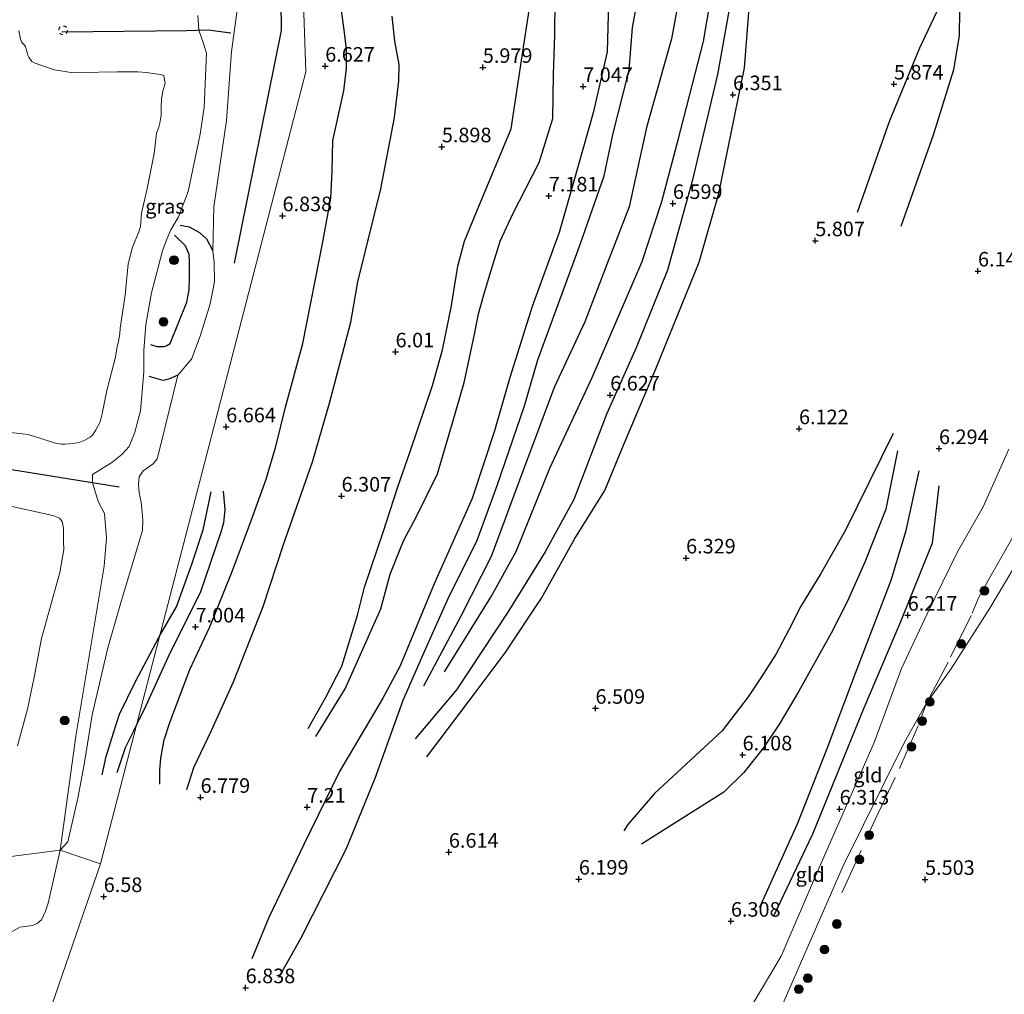
# Model space of a CAD drawing. Units: metres. Extents: x 209987 to 220001, y 463259 to 466284.
# Drawn here: x 210242 to 210411, y 465118 to 465286 of the extents above; entities that cross this region are included whole.
import ezdxf
from ezdxf.enums import TextEntityAlignment as Align

# ---------------------------------------------------------------- set-up
doc = ezdxf.new("R2010")
doc.units = ezdxf.units.M
doc.linetypes.add('IE-TERREINAFSCHEIDING', pattern=[10, 8, -2])
doc.linetypes.add('VW-6060_STREEP', pattern=[1.2, 0.6, -0.6])
doc.layers.get('0').update_dxf_attribs({"lineweight": 25})
for name, color, linetype, lineweight in [('B-ME-GR-BOOM-S-B1', 93, 'Continuous', 18), ('B-ME-GW-GRONDWERKLIJN-L-B1', 10, 'Continuous', 25), ('B-ME-GW-HOOGTEPUNT-S-B1', 10, 'Continuous', 25), ('B-ME-GW-KRUINLIJN-L-B1', 93, 'Continuous', 18), ('B-ME-GW-TEENLIJN-L-B1', 93, 'Continuous', 18), ('B-ME-IE-GRASLAND-GV-B6', 93, 'Continuous', 18), ('B-ME-IE-GRONDWERKLIJN-GROND_INGERICHT-GV-B6', 253, 'Continuous', 18), ('B-ME-IE-HULPGEOMETRIE-L-B1', 53, 'Continuous', 18), ('B-ME-IE-TERREINAFSCHEIDING-RASTERHEKWERK-L-B1', 8, 'IE-TERREINAFSCHEIDING', 18), ('B-ME-OB-BEKLEDING-GV-B6', 253, 'Continuous', 18), ('B-ME-OB-WATERLIJN-L-B1', 133, 'OB-WATERLIJN', 18), ('B-ME-OG-BREUK-L-B1', 10, 'Continuous', 25), ('B-ME-OG-WATER-GV-B6', 153, 'Continuous', 18), ('B-ME-VV-KRIBBEN-L-B1', 10, 'Continuous', 25), ('B-ME-VW-MARKERING-BEBAKENING-S-B1', 255, 'VW-6060_STREEP', 18)]:
    doc.layers.add(name, color=color, linetype=linetype, lineweight=lineweight)
doc.styles.add('NLCS-ISO', font='NLCS-ISO.TTF')
doc.linetypes.add('OB-WATERLIJN', pattern='A,10,[32,NLCS.SHX,S=2,R=0,X=0,Y=0],-12', length=22)

# ---------------------------------------------------------------- blocks, each defined once
blk = doc.blocks.new('dtb')
blk.add_circle((0, 0), 0.75)
blk = doc.blocks.new('boom')
blk.add_hatch(color=256).paths.add_polyline_path([(-0.75, 0, 1), (0.75, 0, 1)])
blk.add_circle((0, 0), 0.75)
blk = doc.blocks.new('hoogtepunt')
for p, q in [((-0.5, 0), (0.5, 0)), ((0, 0.5), (0, -0.5))]:
    blk.add_line(p, q)

msp = doc.modelspace()

# ---------------------------------------------------------------- linework, layer by layer
at = {"layer": 'B-ME-GW-GRONDWERKLIJN-L-B1'}
for points in [[(210288.6131, 465346.6006, 5.7952), (210288.5212, 465338.767, 5.9782), (210286.8983, 465320.0297, 5.7114), (210286.5182, 465299.1018, 5.9513), (210286.6871, 465283.912, 6.6217), (210278.6299, 465243.9257, 6.4301)], [(210292.6625, 465162.6705, 7.1216), (210297.703, 465170.841, 7.211), (210303.814, 465184.555, 7.211), (210305.41, 465190.545, 7.215), (210307.6919, 465196.28, 6.8998), (210309.9647, 465200.4087, 6.914), (210313.5249, 465207.7611, 6.918), (210316.105, 465216.504, 7.195), (210318.1288, 465223.4515, 6.7831), (210319.7757, 465231.1802, 6.8992), (210320.5586, 465235.2621, 6.91), (210321.4951, 465238.5012, 6.893), (210322.4905, 465241.7764, 6.8782), (210324.3208, 465247.7388, 6.819), (210326.497, 465252.438, 7.091), (210331.024, 465261.227, 7.074), (210333.351, 465268.823, 7.037), (210333.47, 465276.425, 6.946), (210333.705, 465283.121, 6.577), (210333.798, 465295.531, 6.474), (210333.71, 465301.691, 6.399), (210333.89, 465315.571, 6.676), (210334.7475, 465341.5251, 6.5265), (210334.4733, 465346.0536, 6.5381)], [(210343.5055, 465340.704, 6.6523), (210343.674, 465327.947, 6.629), (210343.368, 465315.767, 6.629), (210342.449, 465298.218, 6.656), (210342.892, 465288.787, 6.88), (210342.652, 465280.265, 6.89), (210340.299, 465269.785, 6.875), (210336.747, 465257.218, 6.928), (210334.465, 465249.228, 7.047), (210329.778, 465236.49, 7.018), (210325.96, 465224.335, 6.985), (210323.327, 465215.174, 7.033), (210319.524, 465203.498, 7.033), (210312.958, 465188.865, 7.161), (210307.1427, 465174.8058, 7.0737), (210304.1371, 465169.2185, 7.161), (210296.694, 465156.6311, 7.2814), (210290.6199, 465144.0696, 7.1891), (210284.6006, 465131.5801, 7.0967), (210281.6801, 465124.4364, 7.0044)], [(210314.761, 465173.74, 6.818), (210322.688, 465186.602, 6.837), (210327.035, 465194.444, 6.813), (210332.86, 465208.74, 6.747), (210340.079, 465224.325, 6.775), (210348.681, 465244.208, 6.632), (210352.05, 465254.517, 6.666), (210354.873, 465265.124, 6.761), (210359.234, 465281.998, 6.761), (210362.398, 465301.037, 6.689), (210363.977, 465312.373, 6.751), (210364.0218, 465323.6496, 6.5945), (210363.9433, 465328.5993, 6.6101)], [(210368.0294, 465326.1792, 6.5823), (210367.949, 465314.598, 6.597), (210367.334, 465309.539, 6.731), (210365.25, 465297.883, 6.621), (210363.575, 465287.258, 6.616), (210361.634, 465276.328, 6.688), (210357.274, 465258.021, 6.588), (210353.045, 465242.732, 6.554), (210347.68, 465229.422, 6.611), (210342.609, 465218.139, 6.607), (210336.959, 465203.376, 6.607), (210332.023, 465194.348, 6.592), (210325.648, 465183.98, 6.65), (210316.794, 465170.674, 6.626), (210309.714, 465162.266, 6.702)], [(210405.9286, 465303.7325, 6.1674), (210404.793, 465295.6324, 6.1001), (210403.1801, 465287.368, 6.1719), (210403.1264, 465283.0784, 6.1586), (210402.1439, 465277.1452, 6.2441), (210398.6892, 465266.1146, 6.2441), (210393.0808, 465250.2436, 5.9876)], [(210265.8777, 465154.4479, 6.6831), (210265.8931, 465156.7837, 6.6993), (210266.0254, 465158.9431, 6.7643), (210266.6452, 465162.0632, 6.8456), (210267.5683, 465165.0633, 6.878), (210271.0117, 465174.1532, 6.943), (210274.4395, 465181.4677, 6.9105), (210278.3024, 465190.9816, 6.943), (210281.6812, 465200.0322, 6.8293), (210284.1401, 465206.849, 6.8456), (210285.7688, 465212.4324, 6.6506), (210287.4626, 465219.2059, 6.7806), (210290.4517, 465230.157, 6.7763), (210293.8917, 465247.8876, 6.6403), (210295.2145, 465255.1196, 6.4916), (210295.4547, 465259.7529, 6.4916), (210295.6003, 465265.0012, 6.4916), (210297.4766, 465273.5239, 6.7891), (210297.9366, 465277.4122, 6.6156), (210297.9377, 465280.6949, 6.5164), (210297.5582, 465283.5781, 6.4916), (210296.9932, 465287.7794, 6.442)], [(210269.3445, 465250.4749, 5.0074), (210270.9301, 465250.2031, 5.1673), (210272.6682, 465249.2044, 5.3417), (210273.9042, 465248.1114, 5.5452), (210274.9474, 465246.0407, 5.8795)], [(210268.9651, 465224.7102, 5.6247), (210267.5106, 465224.0859, 5.4708), (210266.4339, 465223.7964, 5.2827), (210264.0592, 465224.4649, 4.8928)], [(210391.796, 465214.671, 6.316), (210383.58, 465198.068, 6.333), (210379.389, 465190.66, 6.358), (210375.887, 465184.914, 6.362), (210373.856, 465180.964, 6.316), (210371.675, 465176.816, 6.308), (210369.091, 465172.708, 6.292), (210366.873, 465169.471, 6.287), (210362.422, 465163.61, 6.321), (210350.779, 465152.834, 6.304), (210346.241, 465147.509, 6.234), (210345.545, 465146.448, 6.188)], [(210276.7263, 465204.8045, 6.6225), (210277.0182, 465201.6548, 6.72), (210276.8137, 465199.3725, 6.8174), (210276.3282, 465197.7592, 6.8174), (210272.7899, 465187.3103, 6.9311), (210269.6011, 465180.9567, 6.8337), (210267.2874, 465176.3447, 6.7849), (210263.4746, 465167.8994, 6.7687), (210261.9176, 465164.735, 6.7569)], [(210399.608, 465205.704, 6.339), (210398.456, 465195.831, 6.229), (210393.056, 465182.328, 6.215), (210386.699, 465167.422, 6.267), (210377.923, 465145.855, 6.257), (210371.312, 465131.888, 6.319)], [(210261.9176, 465164.735, 6.7569), (210261.3358, 465163.5525, 6.7524), (210259.919, 465160.6845, 6.6387), (210258.4794, 465156.4255, 6.5413)]]:
    msp.add_polyline3d(points, dxfattribs=at)
at = {"layer": 'B-ME-GW-KRUINLIJN-L-B1'}
for points in [[(210248.7602, 465143.1001, 5.6971), (210251.4754, 465162.7006, 5.3006), (210256.3, 465191.875, 5.232), (210256.711, 465196.785, 5.106), (210256.359, 465200.934, 5.073), (210255.281, 465203.007, 5), (210254.2985, 465206.2898, 5.0267), (210254.334, 465207.652, 4.992), (210257.626, 465209.733, 5), (210259.326, 465211.101, 5.073), (210260.581, 465212.435, 5.13), (210261.5978, 465214.9334, 5.1459), (210262.5534, 465218.571, 5.0843), (210262.8061, 465221.2766, 5.0228), (210263.0972, 465225.2539, 4.7919), (210263.1388, 465228.9699, 4.5303), (210263.4814, 465233.3995, 4.4533), (210264.4324, 465238.8408, 4.4995), (210266.3523, 465246.0849, 4.5149), (210267.0617, 465248.0725, 4.4995), (210267.777, 465249.6434, 4.5149), (210269.0536, 465251.8771, 4.8227), (210270.7177, 465256.255, 4.8535), (210272.8244, 465266.1206, 5.0443), (210273.4777, 465270.7309, 5.0228), (210273.912, 465280, 4.992), (210273.309, 465281.844, 5.033), (210272.5798, 465283.9716, 5.0166), (210272.3753, 465286.4714, 5.0166)], [(210363.012, 465108.8391, 6.4392), (210372.5424, 465124.8931, 6.4127), (210378.6093, 465139.0842, 6.2272), (210388.501, 465161.6222, 6.2272), (210393.2387, 465174.3192, 6.3349), (210397.6373, 465183.72, 6.258), (210402.8168, 465194.359, 6.2597), (210407.2206, 465202.1016, 6.3657), (210411.6682, 465212.0145, 6.2887)], [(210248.7602, 465143.1001, 5.6971), (210247.2972, 465136.5443, 6.0086), (210246.7198, 465134.0027, 6.0872), (210246.2384, 465132.6456, 6.1462), (210245.5508, 465131.1718, 6.2839), (210244.8042, 465130.5131, 6.3232), (210244.0015, 465130.1639, 6.3232), (210241.8202, 465129.906, 6.2052), (210238.4049, 465127.9445, 6.1283), (210234.0445, 465125.5873, 5.9282), (210233.1178, 465125.2786, 5.882), (210231.3928, 465124.8462, 5.6974), (210230.1298, 465124.8941, 5.605), (210229.1125, 465125.5197, 5.4973), (210227.9312, 465127.0517, 5.3126), (210226.2695, 465130.4054, 4.9415), (210224.5702, 465124.4843, 5.1433), (210223.0378, 465115.4897, 5.1433)]]:
    msp.add_polyline3d(points, dxfattribs=at)
at = {"layer": 'B-ME-GW-TEENLIJN-L-B1'}
msp.add_polyline3d([(210372.6925, 465116.344, 5.91), (210383.1732, 465140.4349, 5.91), (210393.7293, 465161.6625, 5.8587), (210397.4856, 465168.3618, 5.8407), (210401.6906, 465174.1989, 5.656), (210408.3615, 465184.6862, 5.4303), (210413.5706, 465193.4591, 5.3688), (210414.3417, 465195.2112, 5.3277), (210420.5765, 465210.526, 5.1225), (210426.4555, 465222.7215, 5.102), (210427.7367, 465225.0609, 5.102), (210428.9894, 465226.9109, 5.0815), (210430.0456, 465228.2476, 5.1636), (210430.9899, 465229.1086, 5.1841), (210431.8731, 465229.5931, 5.2251), (210432.8746, 465229.8057, 5.2867), (210434.0174, 465229.916, 5.2867), (210434.9347, 465229.9894, 5.2662), (210436.4327, 465229.8938, 5.2251), (210448.2922, 465225.1275, 5.2251), (210460.6434, 465219.9513, 5.1636), (210470.9861, 465216.0398, 4.9584), (210481.4022, 465211.2074, 5.1841), (210487.9444, 465208.8881, 5.1123)], dxfattribs=at)
at = {"layer": 'B-ME-IE-GRASLAND-GV-B6'}
msp.add_polyline3d([(210279.5978, 465290.8096, 5.7176), (210278.1656, 465280.2972, 5.5466), (210277.33, 465268.4604, 5.6663), (210275.138, 465253.6058, 5.7176), (210274.9474, 465246.0407, 5.8795), (210275.2048, 465244.1386, 5.9812), (210275.2405, 465240.7982, 6.0975), (210274.5053, 465236.9494, 6.1702), (210272.8177, 465231.4025, 6.083), (210271.2866, 465227.4729, 5.9522), (210268.9651, 465224.7102, 5.6247), (210265.9767, 465212.5815, 5.7786), (210265.3983, 465210.3568, 5.8299), (210264.7349, 465209.4602, 5.8299), (210263.0301, 465208.2796, 5.7273), (210262.3463, 465207.23, 5.6589), (210262.2081, 465205.947, 5.6418), (210262.3493, 465204.4884, 5.6418), (210262.6673, 465202.8915, 5.676), (210262.8272, 465201.1246, 5.676), (210262.9707, 465199.719, 5.676), (210262.899, 465198.0488, 5.7102), (210259.2574, 465185.8067, 5.7444), (210256.9599, 465177.8814, 5.6247), (210254.2438, 465166.3483, 5.5392), (210252.8728, 465157.8376, 5.6076), (210251.7711, 465152.065, 5.676), (210250.6583, 465147.0522, 6.0146), (210250.0492, 465144.57, 5.9684), (210248.7602, 465143.1001, 5.6971), (210251.4754, 465162.7006, 5.3006), (210256.3, 465191.875, 5.232), (210256.711, 465196.785, 5.106), (210256.359, 465200.934, 5.073), (210255.281, 465203.007, 5), (210254.2985, 465206.2898, 5.0267), (210254.334, 465207.652, 4.992), (210257.626, 465209.733, 5), (210259.326, 465211.101, 5.073), (210260.581, 465212.435, 5.13), (210261.5978, 465214.9334, 5.1459), (210262.5534, 465218.571, 5.0843), (210262.8061, 465221.2766, 5.0228), (210263.0972, 465225.2539, 4.7919), (210263.1388, 465228.9699, 4.5303), (210263.4814, 465233.3995, 4.4533), (210264.4324, 465238.8408, 4.4995), (210266.3523, 465246.0849, 4.5149), (210267.0617, 465248.0725, 4.4995), (210267.777, 465249.6434, 4.5149), (210269.0536, 465251.8771, 4.8227), (210270.7177, 465256.255, 4.8535), (210272.8244, 465266.1206, 5.0443), (210273.4777, 465270.7309, 5.0228), (210273.912, 465280, 4.992), (210273.309, 465281.844, 5.033), (210272.5798, 465283.9716, 5.0166), (210272.3753, 465286.4714, 5.0166)], dxfattribs=at)
at = {"layer": 'B-ME-IE-GRONDWERKLIJN-GROND_INGERICHT-GV-B6'}
for points in [[(210243.7063, 465106.03, 6.4256), (210255.709, 465140.768, 6.636), (210267.9967, 465188.2024, 6.5719), (210280.2845, 465235.6368, 6.931), (210290.943, 465276.782, 6.76), (210289.3082, 465325.7719, 6.1957), (210287.707, 465373.752, 6.329), (210305.3853, 465363.2816, 6.3449), (210347.9757, 465338.0565, 6.4032), (210390.566, 465312.8313, 6.0536), (210433.1564, 465287.6062, 6.18)], [(210289.3082, 465325.7719, 6.1957), (210290.943, 465276.782, 6.76), (210280.2845, 465235.6368, 6.931), (210267.9967, 465188.2024, 6.5719), (210255.709, 465140.768, 6.636), (210248.7602, 465143.1001, 5.6971), (210250.0492, 465144.57, 5.9684), (210250.6583, 465147.0522, 6.0146), (210251.7711, 465152.065, 5.676), (210252.8728, 465157.8376, 5.6076), (210254.2438, 465166.3483, 5.5392), (210256.9599, 465177.8814, 5.6247), (210259.2574, 465185.8067, 5.7444), (210262.899, 465198.0488, 5.7102), (210262.9707, 465199.719, 5.676), (210262.8272, 465201.1246, 5.676), (210262.6673, 465202.8915, 5.676), (210262.3493, 465204.4884, 5.6418), (210262.2081, 465205.947, 5.6418), (210262.3463, 465207.23, 5.6589), (210263.0301, 465208.2796, 5.7273), (210264.7349, 465209.4602, 5.8299), (210265.3983, 465210.3568, 5.8299), (210265.9767, 465212.5815, 5.7786), (210268.9651, 465224.7102, 5.6247), (210271.2866, 465227.4729, 5.9522), (210272.8177, 465231.4025, 6.083), (210274.5053, 465236.9494, 6.1702), (210275.2405, 465240.7982, 6.0975), (210275.2048, 465244.1386, 5.9812), (210274.9474, 465246.0407, 5.8795), (210275.138, 465253.6058, 5.7176), (210277.33, 465268.4604, 5.6663), (210278.1656, 465280.2972, 5.5466), (210279.5978, 465290.8096, 5.7176)], [(210372.6925, 465116.344, 5.91), (210383.1732, 465140.4349, 5.91), (210393.7293, 465161.6625, 5.8587), (210397.4856, 465168.3618, 5.8407), (210401.6906, 465174.1989, 5.656), (210408.3615, 465184.6862, 5.4303), (210413.5706, 465193.4591, 5.3688), (210414.3417, 465195.2112, 5.3277), (210420.5765, 465210.526, 5.1225), (210426.4555, 465222.7215, 5.102), (210427.7367, 465225.0609, 5.102), (210428.9894, 465226.9109, 5.0815), (210430.0456, 465228.2476, 5.1636), (210430.9899, 465229.1086, 5.1841), (210431.8731, 465229.5931, 5.2251), (210432.8746, 465229.8057, 5.2867), (210434.0174, 465229.916, 5.2867), (210434.9347, 465229.9894, 5.2662), (210436.4327, 465229.8938, 5.2251), (210448.2922, 465225.1275, 5.2251), (210460.6434, 465219.9513, 5.1636), (210470.9861, 465216.0398, 4.9584), (210481.4022, 465211.2074, 5.1841), (210487.9444, 465208.8881, 5.1123)], [(210431.8731, 465229.5931, 5.2251), (210430.9899, 465229.1086, 5.1841), (210430.0456, 465228.2476, 5.1636), (210428.9894, 465226.9109, 5.0815), (210427.7367, 465225.0609, 5.102), (210426.4555, 465222.7215, 5.102), (210420.5765, 465210.526, 5.1225), (210414.3417, 465195.2112, 5.3277), (210413.5706, 465193.4591, 5.3688), (210408.3615, 465184.6862, 5.4303), (210401.6906, 465174.1989, 5.656), (210397.4856, 465168.3618, 5.8407), (210393.7293, 465161.6625, 5.8587), (210383.1732, 465140.4349, 5.91), (210372.6925, 465116.344, 5.91)], [(210363.012, 465108.8391, 6.4392), (210372.5424, 465124.8931, 6.4127), (210378.6093, 465139.0842, 6.2272), (210388.501, 465161.6222, 6.2272), (210393.2387, 465174.3192, 6.3349), (210397.6373, 465183.72, 6.258), (210402.8168, 465194.359, 6.2597), (210407.2206, 465202.1016, 6.3657), (210411.6682, 465212.0145, 6.2887)], [(210411.6682, 465212.0145, 6.2887), (210407.2206, 465202.1016, 6.3657), (210402.8168, 465194.359, 6.2597), (210397.6373, 465183.72, 6.258), (210393.2387, 465174.3192, 6.3349), (210388.501, 465161.6222, 6.2272), (210378.6093, 465139.0842, 6.2272), (210372.5424, 465124.8931, 6.4127), (210363.012, 465108.8391, 6.4392)], [(210223.0378, 465115.4897, 5.1433), (210224.5702, 465124.4843, 5.1433), (210226.2695, 465130.4054, 4.9415), (210227.9312, 465127.0517, 5.3126), (210229.1125, 465125.5197, 5.4973), (210230.1298, 465124.8941, 5.605), (210231.3928, 465124.8462, 5.6974), (210233.1178, 465125.2786, 5.882), (210234.0445, 465125.5873, 5.9282), (210238.4049, 465127.9445, 6.1283), (210241.8202, 465129.906, 6.2052), (210244.0015, 465130.1639, 6.3232), (210244.8042, 465130.5131, 6.3232), (210245.5508, 465131.1718, 6.2839), (210246.2384, 465132.6456, 6.1462), (210246.7198, 465134.0027, 6.0872), (210247.2972, 465136.5443, 6.0086), (210248.7602, 465143.1001, 5.6971)], [(210248.7602, 465143.1001, 5.6971), (210255.709, 465140.768, 6.636), (210243.7063, 465106.03, 6.4256)]]:
    msp.add_polyline3d(points, dxfattribs=at)
at = {"layer": 'B-ME-IE-HULPGEOMETRIE-L-B1'}
for points in [[(210287.707, 465373.752, 6.329), (210289.3082, 465325.7719, 6.1957), (210290.943, 465276.782, 6.76), (210280.2845, 465235.6368, 6.931), (210267.9967, 465188.2024, 6.5719), (210255.709, 465140.768, 6.636)], [(210255.709, 465140.768, 6.636), (210248.7602, 465143.1001, 5.6971), (210239.86, 465141.9911, 4.1712), (210236.6752, 465142.4523, 3.429), (210107.3609, 465161.1757, 3.429), (210104.585, 465161.5777, 4.1638), (210097.16, 465165.078, 6.732), (210054.6316, 465190.4048, 5.8624), (210012.1031, 465215.7316, 5.4129), (210000, 465222.93932, 5.46822)], [(210255.709, 465140.768, 6.636), (210248.7602, 465143.1001, 5.6971), (210239.86, 465141.9911, 4.1712), (210236.6752, 465142.4523, 3.429), (210107.3609, 465161.1757, 3.429), (210104.585, 465161.5777, 4.1638), (210097.16, 465165.078, 6.732), (210054.6316, 465190.4048, 5.8624), (210012.1031, 465215.7316, 5.4129), (210000, 465222.93932, 5.46822)], [(210195.21, 464965.673, 5.999), (210211.3754, 465012.4587, 6.0572), (210227.5409, 465059.2444, 6.3394), (210243.7063, 465106.03, 6.4256), (210255.709, 465140.768, 6.636)]]:
    msp.add_polyline3d(points, dxfattribs=at)
at = {"layer": 'B-ME-IE-TERREINAFSCHEIDING-RASTERHEKWERK-L-B1'}
msp.add_polyline3d([(210382.9491, 465135.8054, 5.9544), (210388.715, 465148.3767, 5.9861), (210392.8904, 465157.1628, 5.8553), (210396.2072, 465164.8243, 5.7681), (210397.4856, 465168.3618, 5.8407), (210401.6502, 465176.2477, 5.8262), (210405.3562, 465183.8194, 5.8407), (210406.5097, 465186.5517, 5.7681), (210408.8838, 465190.8808, 5.6518), (210412.0833, 465196.465, 5.6808), (210415.9729, 465205.5898, 5.6518), (210418.0572, 465210.543, 5.6082), (210421.6376, 465217.6496, 5.3901), (210424.2949, 465221.4119, 5.4337)], dxfattribs=at)
at = {"layer": 'B-ME-OB-BEKLEDING-GV-B6'}
for points in [[(210272.3753, 465286.4714, 5.0166), (210272.5798, 465283.9716, 5.0166), (210273.309, 465281.844, 5.033), (210273.912, 465280, 4.992), (210273.4777, 465270.7309, 5.0228), (210272.8244, 465266.1206, 5.0443), (210270.7177, 465256.255, 4.8535), (210269.0536, 465251.8771, 4.8227), (210267.777, 465249.6434, 4.5149), (210267.0617, 465248.0725, 4.4995), (210266.3523, 465246.0849, 4.5149), (210264.4324, 465238.8408, 4.4995), (210263.4814, 465233.3995, 4.4533), (210263.1388, 465228.9699, 4.5303), (210263.0972, 465225.2539, 4.7919), (210262.8061, 465221.2766, 5.0228), (210262.5534, 465218.571, 5.0843), (210261.5978, 465214.9334, 5.1459), (210260.581, 465212.435, 5.13), (210259.326, 465211.101, 5.073), (210257.626, 465209.733, 5), (210254.334, 465207.652, 4.992), (210254.2985, 465206.2898, 5.0267), (210255.281, 465203.007, 5), (210256.359, 465200.934, 5.073), (210256.711, 465196.785, 5.106), (210256.3, 465191.875, 5.232), (210251.4754, 465162.7006, 5.3006), (210248.7602, 465143.1001, 5.6971)], [(210238.7733, 465215.0528, 3.429), (210243.2383, 465214.523, 3.429), (210247.94, 465213.0451, 3.429), (210248.9873, 465212.8826, 3.429), (210249.64, 465212.8587, 3.429), (210250.9748, 465212.9805, 3.429), (210251.6178, 465213.0625, 3.429), (210252.109, 465213.1726, 3.429), (210252.9944, 465213.5187, 3.429), (210253.9154, 465214.0492, 3.429), (210254.3001, 465214.4193, 3.429), (210254.847, 465215.1798, 3.429), (210255.6124, 465216.7053, 3.429), (210255.9245, 465217.8542, 3.429), (210256.8141, 465222.3283, 3.429), (210258.2636, 465227.7837, 3.429), (210258.3411, 465228.2539, 3.429), (210258.5293, 465229.5673, 3.429), (210258.7875, 465230.533, 3.429), (210259.0214, 465231.8351, 3.429), (210259.0777, 465232.7914, 3.429), (210259.9154, 465238.4577, 3.429), (210260.4457, 465243.8059, 3.429), (210261.1945, 465246.6939, 3.429), (210262.2449, 465249.3131, 3.429), (210262.5475, 465250.2544, 3.429), (210262.7024, 465252.5061, 3.429), (210263.624, 465256.4979, 3.429), (210264.9082, 465262.7556, 3.429), (210265.2953, 465266.2857, 3.429), (210265.6908, 465267.3076, 3.429), (210265.8884, 465268.0003, 3.429), (210266.0792, 465269.3468, 3.429), (210266.1295, 465270.6315, 3.429), (210266.176, 465272.166, 3.429), (210266.379, 465273.4914, 3.429), (210266.7157, 465274.6071, 3.429), (210266.7872, 465274.848, 3.429), (210266.6877, 465275.4535, 3.429), (210266.5776, 465276.1985, 3.429), (210265.9822, 465276.3242, 3.429), (210264.6518, 465276.5303, 3.429), (210263.6218, 465276.6675, 3.429), (210262.0879, 465276.8172, 3.429), (210258.5028, 465276.8046, 3.429), (210252.2238, 465276.6876, 3.429), (210250.8268, 465276.6623, 3.429), (210249.6281, 465276.8483, 3.429), (210247.7355, 465277.1607, 3.429), (210246.5863, 465277.5383, 3.429), (210244.2894, 465278.3655, 3.429), (210243.9118, 465278.5857, 3.429), (210243.4084, 465279.3118, 3.429), (210243.1343, 465279.8087, 3.429), (210243.1123, 465280.1748, 3.429), (210242.8092, 465281.0987, 3.429), (210242.6192, 465281.3942, 3.429), (210242.1841, 465281.8575, 3.429), (210241.9729, 465282.4446, 3.429), (210241.6765, 465283.9099, 3.429)], [(210241.4145, 465161.0389, 3.429), (210243.1485, 465167.3229, 3.429), (210244.2763, 465172.8376, 3.429), (210245.5505, 465179.4623, 3.429), (210248.6956, 465190.8113, 3.429), (210249.4165, 465194.7918, 3.429), (210249.3329, 465196.1866, 3.429), (210249.3613, 465197.5759, 3.429), (210249.3314, 465198.4512, 3.429), (210249.1271, 465199.5767, 3.429), (210248.64, 465200.1452, 3.429), (210247.4812, 465200.6257, 3.429), (210239.2096, 465202.4341, 3.429)], [(210216.6149, 465115.64, 3.429), (210219.6012, 465129.6058, 3.429), (210221.2131, 465133.812, 3.429), (210222.6237, 465136.801, 3.429), (210223.5689, 465137.6746, 3.429), (210226.2644, 465139.524, 3.429), (210227.6526, 465139.8834, 3.429), (210230.1703, 465140.4209, 3.429), (210232.0022, 465140.8627, 3.429), (210234.2568, 465141.1365, 3.429), (210235.1638, 465141.4136, 3.429), (210235.6271, 465141.7139, 3.429), (210236.6752, 465142.4523, 3.429), (210239.86, 465141.9911, 4.1712), (210248.7602, 465143.1001, 5.6971)], [(210248.7602, 465143.1001, 5.6971), (210247.2972, 465136.5443, 6.0086), (210246.7198, 465134.0027, 6.0872), (210246.2384, 465132.6456, 6.1462), (210245.5508, 465131.1718, 6.2839), (210244.8042, 465130.5131, 6.3232), (210244.0015, 465130.1639, 6.3232), (210241.8202, 465129.906, 6.2052), (210238.4049, 465127.9445, 6.1283), (210234.0445, 465125.5873, 5.9282), (210233.1178, 465125.2786, 5.882), (210231.3928, 465124.8462, 5.6974), (210230.1298, 465124.8941, 5.605), (210229.1125, 465125.5197, 5.4973), (210227.9312, 465127.0517, 5.3126), (210226.2695, 465130.4054, 4.9415), (210224.5702, 465124.4843, 5.1433), (210223.0378, 465115.4897, 5.1433)], [(210248.7602, 465143.1001, 5.6971), (210239.86, 465141.9911, 4.1712)]]:
    msp.add_polyline3d(points, dxfattribs=at)
at = {"layer": 'B-ME-OB-WATERLIJN-L-B1'}
for points in [[(210241.6765, 465283.9099, 3.429), (210241.9729, 465282.4446, 3.429), (210242.1841, 465281.8575, 3.429), (210242.6192, 465281.3942, 3.429), (210242.8092, 465281.0987, 3.429), (210243.1123, 465280.1748, 3.429), (210243.1343, 465279.8087, 3.429), (210243.4084, 465279.3118, 3.429), (210243.9118, 465278.5857, 3.429), (210244.2894, 465278.3655, 3.429), (210246.5863, 465277.5383, 3.429), (210247.7355, 465277.1607, 3.429), (210249.6281, 465276.8483, 3.429), (210250.8268, 465276.6623, 3.429), (210252.2238, 465276.6876, 3.429), (210258.5028, 465276.8046, 3.429), (210262.0879, 465276.8172, 3.429), (210263.6218, 465276.6675, 3.429), (210264.6518, 465276.5303, 3.429), (210265.9822, 465276.3242, 3.429), (210266.5776, 465276.1985, 3.429), (210266.6877, 465275.4535, 3.429), (210266.7872, 465274.848, 3.429), (210266.7157, 465274.6071, 3.429), (210266.379, 465273.4914, 3.429), (210266.176, 465272.166, 3.429), (210266.1295, 465270.6315, 3.429), (210266.0792, 465269.3468, 3.429), (210265.8884, 465268.0003, 3.429), (210265.6908, 465267.3076, 3.429), (210265.2953, 465266.2857, 3.429), (210264.9082, 465262.7556, 3.429), (210263.624, 465256.4979, 3.429), (210262.7024, 465252.5061, 3.429), (210262.5475, 465250.2544, 3.429), (210262.2449, 465249.3131, 3.429), (210261.1945, 465246.6939, 3.429), (210260.4457, 465243.8059, 3.429), (210259.9154, 465238.4577, 3.429), (210259.0777, 465232.7914, 3.429), (210259.0214, 465231.8351, 3.429), (210258.7875, 465230.533, 3.429), (210258.5293, 465229.5673, 3.429), (210258.3411, 465228.2539, 3.429), (210258.2636, 465227.7837, 3.429), (210256.8141, 465222.3283, 3.429), (210255.9245, 465217.8542, 3.429), (210255.6124, 465216.7053, 3.429), (210254.847, 465215.1798, 3.429), (210254.3001, 465214.4193, 3.429), (210253.9154, 465214.0492, 3.429), (210252.9944, 465213.5187, 3.429), (210252.109, 465213.1726, 3.429), (210251.6178, 465213.0625, 3.429), (210250.9748, 465212.9805, 3.429), (210249.64, 465212.8587, 3.429), (210248.9873, 465212.8826, 3.429), (210247.94, 465213.0451, 3.429), (210243.2383, 465214.523, 3.429), (210238.7733, 465215.0528, 3.429)], [(210239.2096, 465202.4341, 3.429), (210247.4812, 465200.6257, 3.429), (210248.64, 465200.1452, 3.429), (210249.1271, 465199.5767, 3.429), (210249.3314, 465198.4512, 3.429), (210249.3613, 465197.5759, 3.429), (210249.3329, 465196.1866, 3.429), (210249.4165, 465194.7918, 3.429), (210248.6956, 465190.8113, 3.429), (210245.5505, 465179.4623, 3.429), (210244.2763, 465172.8376, 3.429), (210243.1485, 465167.3229, 3.429), (210241.4145, 465161.0389, 3.429)]]:
    msp.add_polyline3d(points, dxfattribs=at)
at = {"layer": 'B-ME-OG-BREUK-L-B1'}
for points in [[(210291.3409, 465164.0462, 6.8832), (210294.32, 465169.291, 6.871), (210297.143, 465174.7, 6.871), (210299.785, 465183.478, 6.789), (210300.997, 465188.311, 6.569), (210304.293, 465197.9, 6.287), (210306.696, 465205.38, 6.263), (210308.926, 465211.79, 6.213), (210312.715, 465222.934, 6.18), (210314.385, 465229.069, 6.184), (210315.908, 465236.345, 6.159), (210317.036, 465243.459, 6.089), (210318.177, 465247.723, 6.105), (210320.425, 465253.158, 6.229), (210326.172, 465267.03, 6.287), (210328.433, 465281.811, 6.176), (210329.717, 465290.366, 6.176), (210329.388, 465314.631, 6.252), (210330.535, 465334.611, 6.538), (210330.931, 465342.9087, 6.5093), (210330.5917, 465348.3526, 6.4749)], [(210286.3186, 465121.249, 6.5192), (210290.1596, 465128.0787, 6.8193), (210297.8412, 465143.2954, 6.7039), (210302.8287, 465155.5104, 6.8886), (210307.66, 465168.87, 7.004), (210311.303, 465177.238, 6.832), (210315.626, 465186.847, 6.78), (210320.302, 465196.192, 6.761), (210323.77, 465205.743, 6.623), (210328.487, 465219.44, 6.551), (210330.776, 465227.334, 6.451), (210338.081, 465247.321, 6.327), (210342.172, 465258.969, 6.141), (210343.735, 465266.289, 6.103), (210346.45, 465277.08, 6.146), (210347.045, 465284.406, 6.026), (210349.249, 465296.523, 6.026), (210352.151, 465312.126, 5.871), (210352.519, 465315.801, 5.983), (210353.623, 465334.086, 5.95), (210353.6032, 465334.7235, 5.9506)], [(210358.8453, 465331.6187, 6.182), (210358.911, 465325.633, 6.155), (210358.042, 465305.77, 6.108), (210353.706, 465282.486, 6.031), (210349.427, 465267.242, 6.089), (210346.472, 465253.616, 6.194), (210342.646, 465243.707, 6.303), (210338.865, 465233.848, 6.313), (210333.6, 465222.6, 6.418), (210328.287, 465208.528, 6.585), (210322.745, 465193.582, 6.561), (210317.556, 465183.342, 6.728), (210311.15, 465171.3, 6.794)], [(210311.692, 465159.15, 6.478), (210318.977, 465168.766, 6.325), (210325.16, 465177.019, 6.316), (210331.409, 465186.422, 6.168), (210337.125, 465196.65, 6.154), (210342.255, 465204.927, 6.216), (210345.507, 465212.695, 6.116), (210351.031, 465225.777, 6.249), (210358.448, 465244.099, 6.221), (210361.861, 465255.892, 6.23), (210366.238, 465277.498, 6.235), (210367.17, 465289.22, 6.335), (210369.005, 465296.019, 6.157), (210370.57, 465305.442, 6.395), (210371.175, 465312.794, 6.362), (210371.2665, 465324.262, 6.306)], [(210385.6376, 465252.7242, 5.8166), (210391.2194, 465268.4428, 5.8593), (210396.3514, 465280.9158, 5.8807), (210399.7892, 465288.2262, 5.8398), (210400.4273, 465292.3023, 5.7372), (210402.2021, 465303.9751, 6.045), (210402.5141, 465305.7548, 6.0397)], [(210270.5314, 465153.5244, 6.6156), (210271.7285, 465157.3285, 6.5908), (210274.7664, 465163.6914, 6.4172), (210278.5285, 465172.0168, 6.3428), (210283.5939, 465184.9636, 6.1692), (210287.1138, 465195.6283, 6.194), (210292.0724, 465209.8483, 6.1444), (210295.0314, 465219.9087, 6.2436), (210298.643, 465233.7926, 6.0453), (210299.882, 465240.7556, 6.0701), (210303.8145, 465256.7375, 6.2436), (210306.1753, 465268.9868, 6.2436), (210306.904, 465275.2357, 6.2684), (210306.9515, 465278.0573, 6.2932), (210306.2244, 465282.0865, 6.2684), (210305.7844, 465286.3605, 6.3924)], [(210264.2957, 465229.9882, 4.5919), (210265.3502, 465229.6355, 4.5508), (210266.6003, 465229.622, 4.5508), (210266.9687, 465229.7333, 4.5371), (210267.631, 465230.1393, 4.5371), (210270.5044, 465237.2622, 4.8244), (210270.8876, 465239.3526, 4.7834), (210270.9911, 465241.3237, 4.7834), (210270.9612, 465243.0115, 4.7013), (210270.9524, 465244.2597, 4.6739), (210270.8836, 465245.4087, 4.6876), (210270.5931, 465246.2229, 4.6739), (210270.2919, 465246.9356, 4.6466), (210268.4078, 465248.7571, 4.6876)], [(210392.538, 465211.709, 6.192), (210390.503, 465201.698, 6.084), (210386.931, 465192.592, 5.989), (210383.878, 465185.79, 5.939), (210381.151, 465180.409, 5.927), (210375.597, 465170.421, 5.923), (210372.259, 465164.836, 5.935), (210369.464, 465160.646, 5.968), (210366.147, 465156.457, 6.064), (210362.72, 465153.069, 6.113), (210348.586, 465144.174, 6.126)], [(210368.873, 465133.348, 6.148), (210375.366, 465147.642, 6.1), (210380.468, 465160.6, 6.062), (210385.332, 465173.542, 5.99), (210391.429, 465189.482, 5.986), (210394.009, 465198.017, 6.043), (210396.236, 465208.249, 6.157)], [(210265.8773, 465180.0206, 6.4925), (210268.7532, 465184.8948, 6.4925), (210271.3603, 465192.2474, 6.4438), (210273.3292, 465198.1203, 6.3626), (210274.6707, 465204.6745, 6.46)], [(210255.9711, 465156.065, 6.1026), (210256.6835, 465159.1933, 6.2326), (210257.9234, 465163.2945, 6.2164), (210258.9558, 465166.4946, 6.2813), (210261.7145, 465172.0877, 6.3788), (210265.6735, 465179.6752, 6.4925), (210265.8773, 465180.0206, 6.4925)]]:
    msp.add_polyline3d(points, dxfattribs=at)
at = {"layer": 'B-ME-OG-WATER-GV-B6'}
for points in [[(210241.6765, 465283.9099, 3.429), (210241.9729, 465282.4446, 3.429), (210242.1841, 465281.8575, 3.429), (210242.6192, 465281.3942, 3.429), (210242.8092, 465281.0987, 3.429), (210243.1123, 465280.1748, 3.429), (210243.1343, 465279.8087, 3.429), (210243.4084, 465279.3118, 3.429), (210243.9118, 465278.5857, 3.429), (210244.2894, 465278.3655, 3.429), (210246.5863, 465277.5383, 3.429), (210247.7355, 465277.1607, 3.429), (210249.6281, 465276.8483, 3.429), (210250.8268, 465276.6623, 3.429), (210252.2238, 465276.6876, 3.429), (210258.5028, 465276.8046, 3.429), (210262.0879, 465276.8172, 3.429), (210263.6218, 465276.6675, 3.429), (210264.6518, 465276.5303, 3.429), (210265.9822, 465276.3242, 3.429), (210266.5776, 465276.1985, 3.429), (210266.6877, 465275.4535, 3.429), (210266.7872, 465274.848, 3.429), (210266.7157, 465274.6071, 3.429), (210266.379, 465273.4914, 3.429), (210266.176, 465272.166, 3.429), (210266.1295, 465270.6315, 3.429), (210266.0792, 465269.3468, 3.429), (210265.8884, 465268.0003, 3.429), (210265.6908, 465267.3076, 3.429), (210265.2953, 465266.2857, 3.429), (210264.9082, 465262.7556, 3.429), (210263.624, 465256.4979, 3.429), (210262.7024, 465252.5061, 3.429), (210262.5475, 465250.2544, 3.429), (210262.2449, 465249.3131, 3.429), (210261.1945, 465246.6939, 3.429), (210260.4457, 465243.8059, 3.429), (210259.9154, 465238.4577, 3.429), (210259.0777, 465232.7914, 3.429), (210259.0214, 465231.8351, 3.429), (210258.7875, 465230.533, 3.429), (210258.5293, 465229.5673, 3.429), (210258.3411, 465228.2539, 3.429), (210258.2636, 465227.7837, 3.429), (210256.8141, 465222.3283, 3.429), (210255.9245, 465217.8542, 3.429), (210255.6124, 465216.7053, 3.429), (210254.847, 465215.1798, 3.429), (210254.3001, 465214.4193, 3.429), (210253.9154, 465214.0492, 3.429), (210252.9944, 465213.5187, 3.429), (210252.109, 465213.1726, 3.429), (210251.6178, 465213.0625, 3.429), (210250.9748, 465212.9805, 3.429), (210249.64, 465212.8587, 3.429), (210248.9873, 465212.8826, 3.429), (210247.94, 465213.0451, 3.429), (210243.2383, 465214.523, 3.429), (210238.7733, 465215.0528, 3.429)], [(210239.2096, 465202.4341, 3.429), (210247.4812, 465200.6257, 3.429), (210248.64, 465200.1452, 3.429), (210249.1271, 465199.5767, 3.429), (210249.3314, 465198.4512, 3.429), (210249.3613, 465197.5759, 3.429), (210249.3329, 465196.1866, 3.429), (210249.4165, 465194.7918, 3.429), (210248.6956, 465190.8113, 3.429), (210245.5505, 465179.4623, 3.429), (210244.2763, 465172.8376, 3.429), (210243.1485, 465167.3229, 3.429), (210241.4145, 465161.0389, 3.429)]]:
    msp.add_polyline3d(points, dxfattribs=at)
at = {"layer": 'B-ME-VV-KRIBBEN-L-B1'}
msp.add_line((210238.6146, 465208.7918, 4.9193), (210258.872, 465205.523, 5.119), dxfattribs=at)
msp.add_polyline3d([(210249.068, 465283.68, 4.852), (210270.366, 465283.899, 5.057), (210274.146, 465284.023, 4.988), (210278.0558, 465283.4926, 5.345)], dxfattribs=at)

# ---------------------------------------------------------------- block references
at = {"layer": 'B-ME-GR-BOOM-S-B1', "rotation": 90}
for p in [(210268.3085, 465244.4403, 4.7018), (210266.5188, 465233.8601, 4.5556), (210407.4414, 465187.6745, 5.5805), (210403.4643, 465178.5621, 5.6831), (210398.0696, 465168.5784, 5.7173), (210249.537, 465165.381, 4.772), (210396.7698, 465165.2968, 5.7792), (210394.9446, 465160.8768, 5.8134), (210387.6808, 465145.711, 5.8134), (210386.016, 465141.5204, 5.8818), (210382.1273, 465130.4426, 5.8818), (210379.9843, 465126.071, 5.8476), (210377.1091, 465121.1213, 5.8476), (210375.5683, 465119.2344, 5.8134)]:
    msp.add_blockref('boom', p, dxfattribs=at)
at = {"layer": 'B-ME-GW-HOOGTEPUNT-S-B1', "rotation": 90}
for p in [(210294.269, 465277.775, 6.627), (210294.269, 465277.775, 6.627), (210321.332, 465277.569, 5.979), (210321.332, 465277.569, 5.979), (210338.565, 465274.28, 7.047), (210338.565, 465274.28, 7.047), (210391.924, 465274.71, 5.874), (210391.924, 465274.71, 5.874), (210364.283, 465272.879, 6.351), (210364.283, 465272.879, 6.351), (210314.296, 465263.929, 5.898), (210314.296, 465263.929, 5.898), (210332.66, 465255.486, 7.181), (210332.66, 465255.486, 7.181), (210353.973, 465254.197, 6.599), (210353.973, 465254.197, 6.599), (210286.939, 465252.088, 6.838), (210286.939, 465252.088, 6.838), (210378.409, 465247.799, 5.807), (210378.409, 465247.799, 5.807), (210406.349, 465242.594, 6.146), (210406.349, 465242.594, 6.146), (210306.348, 465228.709, 6.01), (210306.348, 465228.709, 6.01), (210343.202, 465221.293, 6.627), (210343.202, 465221.293, 6.627), (210277.275, 465215.833, 6.664), (210277.275, 465215.833, 6.664), (210375.618, 465215.508, 6.122), (210375.618, 465215.508, 6.122), (210399.655, 465212.088, 6.294), (210399.655, 465212.088, 6.294), (210297.073, 465203.941, 6.307), (210297.073, 465203.941, 6.307), (210356.231, 465193.304, 6.329), (210356.231, 465193.304, 6.329), (210394.283, 465183.474, 6.217), (210394.283, 465183.474, 6.217), (210272.005, 465181.457, 7.004), (210272.005, 465181.457, 7.004), (210340.673, 465167.483, 6.509), (210340.673, 465167.483, 6.509), (210365.93, 465159.481, 6.108), (210365.93, 465159.481, 6.108), (210272.868, 465152.186, 6.779), (210272.868, 465152.186, 6.779), (210291.161, 465150.502, 7.21), (210291.161, 465150.502, 7.21), (210382.589, 465150.178, 6.313), (210382.589, 465150.178, 6.313), (210315.503, 465142.767, 6.614), (210315.503, 465142.767, 6.614), (210337.824, 465138.141, 6.199), (210337.824, 465138.141, 6.199), (210397.263, 465138.095, 5.503), (210397.263, 465138.095, 5.503), (210256.243, 465135.147, 6.58), (210256.243, 465135.147, 6.58), (210363.932, 465130.915, 6.308), (210363.932, 465130.915, 6.308), (210280.608, 465119.492, 6.838), (210280.608, 465119.492, 6.838)]:
    msp.add_blockref('hoogtepunt', p, dxfattribs=at)
at = {"layer": 'B-ME-VW-MARKERING-BEBAKENING-S-B1', "rotation": 90}
msp.add_blockref('dtb', (210249.2524, 465283.9462, 4.858), dxfattribs=at)

# ---------------------------------------------------------------- texts
at = {"layer": 'B-ME-GW-HOOGTEPUNT-S-B1', "ltscale": 0.2, "style": 'NLCS-ISO'}
for s, p in [('6.627', (210294.269, 465277.775, 6.627)), ('6.627', (210294.269, 465277.775, 6.627)), ('5.979', (210321.332, 465277.569, 5.979)), ('5.979', (210321.332, 465277.569, 5.979)), ('7.047', (210338.565, 465274.28, 7.047)), ('7.047', (210338.565, 465274.28, 7.047)), ('5.874', (210391.924, 465274.71, 5.874)), ('5.874', (210391.924, 465274.71, 5.874)), ('6.351', (210364.283, 465272.879, 6.351)), ('6.351', (210364.283, 465272.879, 6.351)), ('5.898', (210314.296, 465263.929, 5.898)), ('5.898', (210314.296, 465263.929, 5.898)), ('7.181', (210332.66, 465255.486, 7.181)), ('7.181', (210332.66, 465255.486, 7.181)), ('6.599', (210353.973, 465254.197, 6.599)), ('6.599', (210353.973, 465254.197, 6.599)), ('6.838', (210286.939, 465252.088, 6.838)), ('6.838', (210286.939, 465252.088, 6.838)), ('5.807', (210378.409, 465247.799, 5.807)), ('5.807', (210378.409, 465247.799, 5.807)), ('6.146', (210406.349, 465242.594, 6.146)), ('6.146', (210406.349, 465242.594, 6.146)), ('6.01', (210306.348, 465228.709, 6.01)), ('6.01', (210306.348, 465228.709, 6.01)), ('6.627', (210343.202, 465221.293, 6.627)), ('6.627', (210343.202, 465221.293, 6.627)), ('6.664', (210277.275, 465215.833, 6.664)), ('6.664', (210277.275, 465215.833, 6.664)), ('6.122', (210375.618, 465215.508, 6.122)), ('6.122', (210375.618, 465215.508, 6.122)), ('6.294', (210399.655, 465212.088, 6.294)), ('6.294', (210399.655, 465212.088, 6.294)), ('6.307', (210297.073, 465203.941, 6.307)), ('6.307', (210297.073, 465203.941, 6.307)), ('6.329', (210356.231, 465193.304, 6.329)), ('6.329', (210356.231, 465193.304, 6.329)), ('6.217', (210394.283, 465183.474, 6.217)), ('6.217', (210394.283, 465183.474, 6.217)), ('7.004', (210272.005, 465181.457, 7.004)), ('7.004', (210272.005, 465181.457, 7.004)), ('6.509', (210340.673, 465167.483, 6.509)), ('6.509', (210340.673, 465167.483, 6.509)), ('6.108', (210365.93, 465159.481, 6.108)), ('6.108', (210365.93, 465159.481, 6.108)), ('6.779', (210272.868, 465152.186, 6.779)), ('6.779', (210272.868, 465152.186, 6.779)), ('7.21', (210291.161, 465150.502, 7.21)), ('7.21', (210291.161, 465150.502, 7.21)), ('6.313', (210382.589, 465150.178, 6.313)), ('6.313', (210382.589, 465150.178, 6.313)), ('6.614', (210315.503, 465142.767, 6.614)), ('6.614', (210315.503, 465142.767, 6.614)), ('6.199', (210337.824, 465138.141, 6.199)), ('6.199', (210337.824, 465138.141, 6.199)), ('5.503', (210397.263, 465138.095, 5.503)), ('5.503', (210397.263, 465138.095, 5.503)), ('6.58', (210256.243, 465135.147, 6.58)), ('6.58', (210256.243, 465135.147, 6.58)), ('6.308', (210363.932, 465130.915, 6.308)), ('6.308', (210363.932, 465130.915, 6.308)), ('6.838', (210280.608, 465119.492, 6.838)), ('6.838', (210280.608, 465119.492, 6.838))]:
    msp.add_text(s, height=2.5, dxfattribs=at).set_placement(p, align=Align.BOTTOM_LEFT)
at = {"layer": 'B-ME-IE-GRASLAND-GV-B6', "ltscale": 0.2, "style": 'NLCS-ISO'}
msp.add_text('gras', height=2.5, dxfattribs=at).set_placement((210266.74955, 465253.6935), align=Align.MIDDLE_CENTER)
at = {"layer": 'B-ME-IE-GRONDWERKLIJN-GROND_INGERICHT-GV-B6', "ltscale": 0.2, "style": 'NLCS-ISO'}
for p in [(210387.44541, 465156.01292), (210377.54413, 465138.9304)]:
    msp.add_text('gld', height=2.5, dxfattribs=at).set_placement(p, align=Align.MIDDLE_CENTER)

doc.saveas('drawing.dxf')
